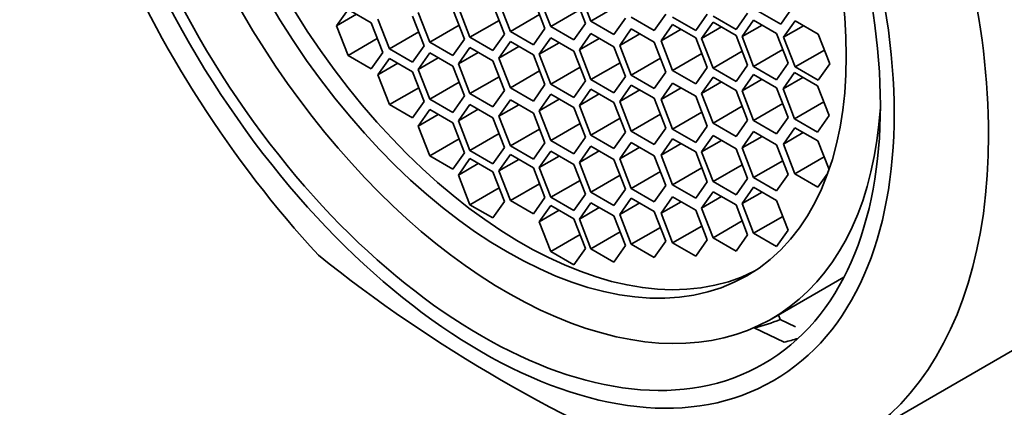
# Model space of a CAD drawing. Units: millimetres. Extents: x 0 to 1478, y 0 to 1758.
# Drawn here: x 358 to 375, y 608 to 614 of the extents above; entities that cross this region are included whole.
import ezdxf
from ezdxf import colors
from ezdxf.entities.mleader import LeaderData, LeaderLine
from ezdxf.math import Vec2, Vec3

# ---------------------------------------------------------------- set-up
doc = ezdxf.new("R2010")
doc.units = ezdxf.units.MM
doc.layers.add('DV7_Défaut', color=7, linetype='Continuous')
doc.layers.add('Défaut', color=7, linetype='Continuous')

# ---------------------------------------------------------------- blocks, each defined once
blk = doc.blocks.new('_DOT')
at = {"color": 0}
blk.add_line((0, 0), (-1, 0), dxfattribs=at)
at = {"color": 0, "const_width": 0.333}
blk.add_lwpolyline([(-0.1665, 0, 1), (0.1665, 0, 1)], format="xyb", close=True, dxfattribs=at)
blk = doc.blocks.new('SE6')
at = {"layer": 'DV7_Défaut', "color": 7, "linetype": 'Continuous', "lineweight": 35}
for p, q in [((367.829, 614.378), (367.625, 614.905)), ((367.722, 614.943), (367.926, 614.417)), ((366.295, 614.761), (366.499, 614.235)), ((367.111, 614.29), (366.907, 614.816)), ((367.012, 614.85), (367.216, 614.324)), ((368.444, 614.716), (367.926, 614.417)), ((363.624, 614.626), (363.42, 614.336)), ((363.773, 614.54), (363.42, 614.336)), ((364.032, 614.39), (363.624, 614.626)), ((364.868, 614.572), (365.072, 614.046)), ((365.685, 614.101), (365.48, 614.627)), ((365.578, 614.658), (365.782, 614.132)), ((366.394, 614.187), (366.19, 614.713)), ((367.734, 614.623), (367.216, 614.324)), ((369.05, 614.252), (369.254, 614.542)), ((369.783, 614.254), (369.987, 614.544)), ((370.498, 614.271), (370.703, 614.561)), ((370.881, 614.601), (371.289, 614.365)), ((371.289, 614.365), (371.493, 614.656)), ((364.236, 613.864), (364.032, 614.39)), ((364.152, 614.453), (364.356, 613.927)), ((364.969, 613.982), (364.765, 614.508)), ((366.299, 614.431), (365.782, 614.132)), ((367.017, 614.534), (366.499, 614.235)), ((367.625, 614.088), (367.829, 614.378)), ((367.926, 614.417), (368.334, 614.181)), ((368.334, 614.181), (368.538, 614.472)), ((368.642, 614.488), (369.05, 614.252)), ((369.374, 614.489), (369.783, 614.254)), ((370.09, 614.402), (369.886, 614.112)), ((370.09, 614.506), (370.498, 614.271)), ((370.498, 614.166), (370.09, 614.402)), ((370.809, 614.433), (370.605, 614.143)), ((371.218, 614.198), (370.809, 614.433)), ((371.545, 614.423), (371.341, 614.133)), ((371.953, 614.187), (371.545, 614.423)), ((363.42, 614.336), (363.624, 613.81)), ((364.874, 614.226), (364.356, 613.927)), ((365.59, 614.345), (365.072, 614.046)), ((366.499, 614.235), (366.907, 613.999)), ((366.907, 613.999), (367.111, 614.29)), ((367.216, 614.324), (367.625, 614.088)), ((367.926, 614.199), (367.722, 613.909)), ((368.334, 613.963), (367.926, 614.199)), ((368.642, 614.279), (368.438, 613.988)), ((368.791, 614.192), (368.438, 613.988)), ((369.05, 614.043), (368.642, 614.279)), ((369.374, 614.36), (369.17, 614.07)), ((369.524, 614.274), (369.17, 614.07)), ((369.783, 614.125), (369.374, 614.36)), ((370.24, 614.316), (369.886, 614.112)), ((370.959, 614.347), (370.605, 614.143)), ((371.422, 613.672), (371.218, 614.198)), ((371.695, 614.337), (371.341, 614.133)), ((364.141, 614.108), (363.624, 613.81)), ((365.072, 614.046), (365.48, 613.81)), ((365.48, 613.81), (365.685, 614.101)), ((365.782, 614.132), (366.19, 613.896)), ((366.19, 613.896), (366.394, 614.187)), ((366.499, 614.055), (366.295, 613.765)), ((366.907, 613.819), (366.499, 614.055)), ((367.216, 614.12), (367.012, 613.83)), ((367.366, 614.034), (367.012, 613.83)), ((367.625, 613.884), (367.216, 614.12)), ((368.075, 614.113), (367.722, 613.909)), ((369.254, 613.517), (369.05, 614.043)), ((369.17, 614.07), (369.374, 613.544)), ((369.987, 613.599), (369.783, 614.125)), ((369.886, 614.112), (370.09, 613.586)), ((370.703, 613.64), (370.498, 614.166)), ((370.605, 614.143), (370.809, 613.617)), ((371.341, 614.133), (371.545, 613.607)), ((372.158, 613.661), (371.953, 614.187)), ((364.032, 613.574), (364.236, 613.864)), ((364.356, 613.927), (364.765, 613.692)), ((364.765, 613.692), (364.969, 613.982)), ((365.072, 613.854), (364.868, 613.563)), ((365.48, 613.618), (365.072, 613.854)), ((365.782, 613.951), (365.578, 613.66)), ((365.931, 613.864), (365.578, 613.66)), ((366.19, 613.715), (365.782, 613.951)), ((366.649, 613.969), (366.295, 613.765)), ((367.829, 613.358), (367.625, 613.884)), ((367.722, 613.909), (367.926, 613.382)), ((368.538, 613.437), (368.334, 613.963)), ((368.438, 613.988), (368.642, 613.462)), ((369.892, 613.843), (369.374, 613.544)), ((370.608, 613.884), (370.09, 613.586)), ((371.327, 613.916), (370.809, 613.617)), ((372.063, 613.906), (371.545, 613.607)), ((363.624, 613.81), (364.032, 613.574)), ((364.356, 613.757), (364.152, 613.467)), ((364.506, 613.671), (364.152, 613.467)), ((364.765, 613.521), (364.356, 613.757)), ((365.222, 613.767), (364.868, 613.563)), ((366.394, 613.189), (366.19, 613.715)), ((366.295, 613.765), (366.499, 613.238)), ((367.111, 613.293), (366.907, 613.819)), ((367.012, 613.83), (367.216, 613.304)), ((368.444, 613.681), (367.926, 613.382)), ((369.159, 613.761), (368.642, 613.462)), ((371.218, 613.381), (371.422, 613.672)), ((364.969, 612.995), (364.765, 613.521)), ((364.868, 613.563), (365.072, 613.037)), ((365.685, 613.092), (365.48, 613.618)), ((365.578, 613.66), (365.782, 613.134)), ((367.017, 613.537), (366.499, 613.238)), ((367.734, 613.603), (367.216, 613.304)), ((369.05, 613.226), (369.254, 613.517)), ((369.374, 613.544), (369.783, 613.308)), ((369.783, 613.308), (369.987, 613.599)), ((370.09, 613.586), (370.498, 613.35)), ((370.498, 613.35), (370.703, 613.64)), ((370.809, 613.617), (371.218, 613.381)), ((371.535, 613.506), (371.331, 613.216)), ((371.943, 613.27), (371.535, 613.506)), ((371.545, 613.607), (371.953, 613.371)), ((371.953, 613.371), (372.158, 613.661)), ((364.152, 613.467), (364.356, 612.941)), ((365.59, 613.336), (365.072, 613.037)), ((366.299, 613.433), (365.782, 613.134)), ((367.625, 613.068), (367.829, 613.358)), ((367.926, 613.382), (368.334, 613.147)), ((368.334, 613.147), (368.538, 613.437)), ((368.642, 613.462), (369.05, 613.226)), ((369.374, 613.321), (369.17, 613.031)), ((369.783, 613.086), (369.374, 613.321)), ((370.09, 613.428), (369.886, 613.137)), ((370.24, 613.342), (369.886, 613.137)), ((370.498, 613.192), (370.09, 613.428)), ((370.809, 613.475), (370.605, 613.184)), ((370.959, 613.388), (370.605, 613.184)), ((371.218, 613.239), (370.809, 613.475)), ((371.684, 613.42), (371.331, 613.216)), ((364.874, 613.239), (364.356, 612.941)), ((366.19, 612.899), (366.394, 613.189)), ((366.499, 613.238), (366.907, 613.003)), ((366.907, 613.003), (367.111, 613.293)), ((367.216, 613.304), (367.625, 613.068)), ((367.926, 613.215), (367.722, 612.924)), ((368.334, 612.979), (367.926, 613.215)), ((368.642, 613.286), (368.438, 612.996)), ((368.791, 613.2), (368.438, 612.996)), ((369.05, 613.051), (368.642, 613.286)), ((369.524, 613.235), (369.17, 613.031)), ((370.703, 612.666), (370.498, 613.192)), ((370.605, 613.184), (370.809, 612.658)), ((371.422, 612.713), (371.218, 613.239)), ((371.331, 613.216), (371.535, 612.69)), ((372.147, 612.744), (371.943, 613.27)), ((364.765, 612.705), (364.969, 612.995)), ((365.072, 613.037), (365.48, 612.801)), ((365.48, 612.801), (365.685, 613.092)), ((365.782, 613.134), (366.19, 612.899)), ((366.499, 613.024), (366.295, 612.733)), ((366.907, 612.788), (366.499, 613.024)), ((367.216, 613.122), (367.012, 612.832)), ((367.366, 613.036), (367.012, 612.832)), ((367.625, 612.887), (367.216, 613.122)), ((368.075, 613.128), (367.722, 612.924)), ((368.538, 612.453), (368.334, 612.979)), ((368.438, 612.996), (368.642, 612.47)), ((369.254, 612.525), (369.05, 613.051)), ((369.17, 613.031), (369.374, 612.505)), ((369.987, 612.56), (369.783, 613.086)), ((369.886, 613.137), (370.09, 612.611)), ((372.052, 612.988), (371.535, 612.69)), ((364.356, 612.941), (364.765, 612.705)), ((365.072, 612.85), (364.868, 612.56)), ((365.48, 612.614), (365.072, 612.85)), ((365.782, 612.943), (365.578, 612.653)), ((365.931, 612.857), (365.578, 612.653)), ((366.19, 612.708), (365.782, 612.943)), ((366.649, 612.937), (366.295, 612.733)), ((367.012, 612.832), (367.216, 612.306)), ((367.829, 612.361), (367.625, 612.887)), ((367.722, 612.924), (367.926, 612.398)), ((369.892, 612.804), (369.374, 612.505)), ((370.608, 612.91), (370.09, 612.611)), ((371.327, 612.957), (370.809, 612.658)), ((365.222, 612.764), (364.868, 612.56)), ((365.578, 612.653), (365.782, 612.127)), ((366.394, 612.182), (366.19, 612.708)), ((366.295, 612.733), (366.499, 612.207)), ((367.111, 612.262), (366.907, 612.788)), ((368.444, 612.697), (367.926, 612.398)), ((369.159, 612.769), (368.642, 612.47)), ((370.498, 612.376), (370.703, 612.666)), ((370.809, 612.658), (371.218, 612.422)), ((371.218, 612.422), (371.422, 612.713)), ((371.535, 612.69), (371.943, 612.454)), ((371.943, 612.454), (372.147, 612.744)), ((364.868, 612.56), (365.072, 612.034)), ((365.685, 612.088), (365.48, 612.614)), ((367.017, 612.506), (366.499, 612.207)), ((367.734, 612.605), (367.216, 612.306)), ((368.334, 612.163), (368.538, 612.453)), ((368.642, 612.47), (369.05, 612.234)), ((369.05, 612.234), (369.254, 612.525)), ((369.374, 612.505), (369.783, 612.269)), ((369.783, 612.269), (369.987, 612.56)), ((370.09, 612.611), (370.498, 612.376)), ((370.809, 612.462), (370.605, 612.172)), ((371.218, 612.227), (370.809, 612.462)), ((371.541, 612.53), (371.337, 612.24)), ((371.949, 612.295), (371.541, 612.53)), ((365.59, 612.333), (365.072, 612.034)), ((366.299, 612.426), (365.782, 612.127)), ((367.216, 612.306), (367.625, 612.07)), ((367.625, 612.07), (367.829, 612.361)), ((367.926, 612.398), (368.334, 612.163)), ((369.374, 612.336), (369.17, 612.046)), ((369.783, 612.1), (369.374, 612.336)), ((370.09, 612.392), (369.886, 612.101)), ((370.24, 612.306), (369.886, 612.101)), ((370.498, 612.156), (370.09, 612.392)), ((370.959, 612.376), (370.605, 612.172)), ((371.69, 612.444), (371.337, 612.24)), ((372.146, 611.788), (371.949, 612.295)), ((365.782, 612.127), (366.19, 611.891)), ((366.19, 611.891), (366.394, 612.182)), ((366.499, 612.207), (366.907, 611.972)), ((366.907, 611.972), (367.111, 612.262)), ((367.216, 612.115), (367.012, 611.825)), ((367.625, 611.879), (367.216, 612.115)), ((367.926, 612.206), (367.722, 611.915)), ((368.075, 612.12), (367.722, 611.915)), ((368.334, 611.97), (367.926, 612.206)), ((368.642, 612.27), (368.438, 611.979)), ((368.791, 612.183), (368.438, 611.979)), ((369.05, 612.034), (368.642, 612.27)), ((369.524, 612.25), (369.17, 612.046)), ((369.987, 611.574), (369.783, 612.1)), ((369.886, 612.101), (370.09, 611.575)), ((370.703, 611.63), (370.498, 612.156)), ((370.605, 612.172), (370.809, 611.646)), ((371.422, 611.701), (371.218, 612.227)), ((371.337, 612.24), (371.541, 611.714)), ((365.072, 612.034), (365.48, 611.798)), ((365.48, 611.798), (365.685, 612.088)), ((365.782, 611.983), (365.578, 611.692)), ((366.19, 611.747), (365.782, 611.983)), ((366.499, 612.055), (366.295, 611.765)), ((366.649, 611.969), (366.295, 611.765)), ((366.907, 611.82), (366.499, 612.055)), ((367.366, 612.029), (367.012, 611.825)), ((368.538, 611.444), (368.334, 611.97)), ((368.438, 611.979), (368.642, 611.453)), ((369.254, 611.508), (369.05, 612.034)), ((369.17, 612.046), (369.374, 611.519)), ((371.327, 611.945), (370.809, 611.646)), ((372.059, 612.013), (371.541, 611.714)), ((365.931, 611.897), (365.578, 611.692)), ((366.295, 611.765), (366.499, 611.239)), ((367.111, 611.293), (366.907, 611.82)), ((367.012, 611.825), (367.216, 611.299)), ((367.829, 611.353), (367.625, 611.879)), ((367.722, 611.915), (367.926, 611.389)), ((369.159, 611.752), (368.642, 611.453)), ((369.892, 611.818), (369.374, 611.519)), ((370.608, 611.874), (370.09, 611.575)), ((365.578, 611.692), (365.782, 611.166)), ((366.394, 611.221), (366.19, 611.747)), ((367.734, 611.597), (367.216, 611.299)), ((368.444, 611.688), (367.926, 611.389)), ((369.783, 611.284), (369.987, 611.574)), ((370.09, 611.575), (370.498, 611.34)), ((370.498, 611.34), (370.703, 611.63)), ((370.809, 611.646), (371.218, 611.41)), ((371.218, 611.41), (371.422, 611.701)), ((371.541, 611.714), (371.949, 611.478)), ((371.949, 611.478), (372.124, 611.727)), ((366.299, 611.465), (365.782, 611.166)), ((367.017, 611.538), (366.499, 611.239)), ((368.334, 611.154), (368.538, 611.444)), ((368.642, 611.453), (369.05, 611.217)), ((369.05, 611.217), (369.254, 611.508)), ((369.374, 611.519), (369.783, 611.284)), ((370.809, 611.477), (370.605, 611.186)), ((371.218, 611.241), (370.809, 611.477)), ((366.499, 611.239), (366.907, 611.003)), ((366.907, 611.003), (367.111, 611.293)), ((367.216, 611.299), (367.625, 611.063)), ((367.625, 611.063), (367.829, 611.353)), ((367.926, 611.389), (368.334, 611.154)), ((368.642, 611.283), (368.438, 610.992)), ((369.05, 611.047), (368.642, 611.283)), ((369.374, 611.306), (369.17, 611.015)), ((369.783, 611.07), (369.374, 611.306)), ((370.09, 611.397), (369.886, 611.107)), ((370.24, 611.311), (369.886, 611.107)), ((370.498, 611.162), (370.09, 611.397)), ((370.959, 611.391), (370.605, 611.186)), ((371.422, 610.715), (371.218, 611.241)), ((365.782, 611.166), (366.19, 610.931)), ((366.19, 610.931), (366.394, 611.221)), ((367.216, 611.155), (367.012, 610.864)), ((367.366, 611.068), (367.012, 610.864)), ((367.625, 610.919), (367.216, 611.155)), ((367.926, 611.202), (367.722, 610.912)), ((368.075, 611.116), (367.722, 610.912)), ((368.334, 610.967), (367.926, 611.202)), ((368.791, 611.197), (368.438, 610.992)), ((369.524, 611.22), (369.17, 611.015)), ((369.987, 610.544), (369.783, 611.07)), ((369.886, 611.107), (370.09, 610.581)), ((370.703, 610.635), (370.498, 611.162)), ((370.605, 611.186), (370.809, 610.66)), ((367.829, 610.393), (367.625, 610.919)), ((367.722, 610.912), (367.926, 610.386)), ((368.538, 610.441), (368.334, 610.967)), ((368.438, 610.992), (368.642, 610.466)), ((369.254, 610.521), (369.05, 611.047)), ((369.17, 611.015), (369.374, 610.489)), ((370.608, 610.88), (370.09, 610.581)), ((371.327, 610.959), (370.809, 610.66)), ((367.012, 610.864), (367.216, 610.338)), ((369.159, 610.765), (368.642, 610.466)), ((369.892, 610.788), (369.374, 610.489)), ((371.218, 610.425), (371.422, 610.715)), ((367.734, 610.637), (367.216, 610.338)), ((368.444, 610.685), (367.926, 610.386)), ((369.783, 610.254), (369.987, 610.544)), ((370.09, 610.581), (370.498, 610.345)), ((370.498, 610.345), (370.703, 610.635)), ((370.809, 610.66), (371.218, 610.425)), ((367.625, 610.102), (367.829, 610.393)), ((367.926, 610.386), (368.334, 610.15)), ((368.334, 610.15), (368.538, 610.441)), ((368.642, 610.466), (369.05, 610.231)), ((369.05, 610.231), (369.254, 610.521)), ((369.374, 610.489), (369.783, 610.254)), ((367.216, 610.338), (367.625, 610.102)), ((372.488, 606.905), (378.208, 610.207)), ((371.132, 609.147), (372.409, 609.884)), ((371.25, 609.215), (371.283, 609.132)), ((371.283, 609.132), (371.549, 609.003)), ((370.821, 608.985), (370.819, 608.989)), ((371.351, 608.731), (370.821, 608.985))]:
    blk.add_line(p, q, dxfattribs=at)
blk.add_arc((379.224, 630.375), 25.771, 231.2605, 248.7395, dxfattribs=at)
for centre, major_axis, start_param, end_param in [((372.208, 620.6), (-6.375, 11.042), 2.796891, 6.283185), ((372.208, 620.6), (6, -10.392), 0, 3.141593), ((372.208, 620.6), (6, -10.392), 0, 3.141593), ((366.488, 617.297), (6, -10.392), 2.767332, 5.086649), ((366.442, 617.27), (-4.69, 8.123), 0, 3.853757), ((366.703, 617.421), (-4.25, 7.361), 0.030735, 3.110858), ((366.488, 617.297), (-6, 10.392), 2.767332, 5.086649), ((366.937, 617.556), (4.75, -8.227), 6.114241, 6.201302), ((367.291, 617.76), (5, -8.66), -0.173709, -0.130838)]:
    blk.add_ellipse(centre, major_axis=major_axis, ratio=0.57735, start_param=start_param, end_param=end_param, dxfattribs=at)
for centre, major_axis in [((365.986, 617.007), (5.172, -8.959)), ((365.986, 617.007), (5, -8.66)), ((366.442, 617.27), (-4.25, 7.361))]:
    blk.add_ellipse(centre, major_axis=major_axis, ratio=0.57735, dxfattribs=at)

msp = doc.modelspace()

# ---------------------------------------------------------------- block references
at = {"layer": 'Défaut'}
msp.add_blockref('SE6', (0, 0), dxfattribs=at)

# ---------------------------------------------------------------- leaders
at = {"layer": 'Défaut', "color": 7, "linetype": 'Continuous', "lineweight": 18}
ml = msp.add_multileader_mtext('Standard', dxfattribs=at)
ml.set_content('{\\pxsm0.9;\\fSolid Edge ISO|b1||i0||c0|p34;\\W1.;03/01/2017\\P}', color=256)
ml.set_leader_properties()
ml.set_arrow_properties(name='DOT')
ml.build(insert=Vec2(0, 0))
ml.multileader.update_dxf_attribs({"leader_type": 0, "dogleg_length": 0, "arrow_head_size": 12})
ctx = ml.context
ctx.base_point, ctx.char_height, ctx.arrow_head_size, ctx.landing_gap_size = Vec3(1390.407, 1750.708), 12, 12, 4.2
notes = []
notes.append((ctx, [(0, (0, 0, 0), (0, 0), (1, 0), 1, [])]))
ctx.mtext.insert = Vec3(1392.407, 1756.828)
for ctx, leaders in notes:
    for number, flags, end, landing, length, lines in leaders:
        leader = LeaderData()
        leader.index, (leader.has_last_leader_line, leader.has_dogleg_vector, leader.attachment_direction) = number, flags
        leader.last_leader_point, leader.dogleg_vector, leader.dogleg_length = Vec3(end), Vec3(landing), length
        for number, points, colour, breaks in lines:
            line = LeaderLine()
            line.index, line.vertices, line.color, line.breaks = number, Vec3.list(points), colors.encode_raw_color(colour), breaks
            leader.lines.append(line)
        ctx.leaders.append(leader)

doc.saveas('drawing.dxf')
